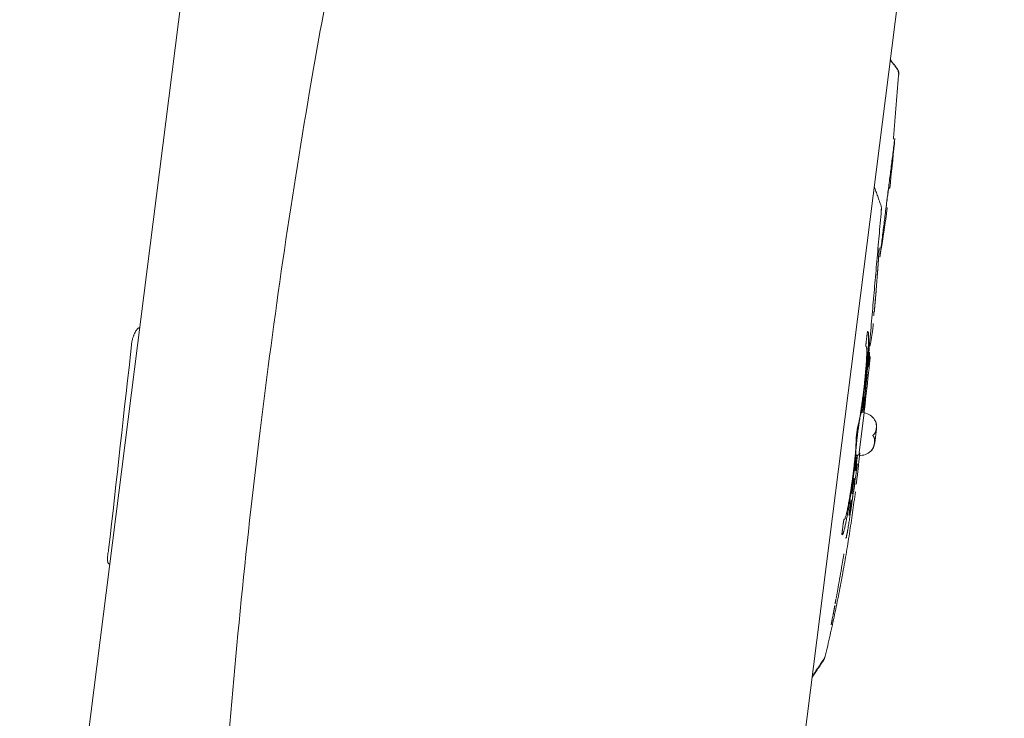
# Model space of a CAD drawing. Units: millimetres. Extents: x -3 to 358, y 34 to 283.
# Drawn here: x 82 to 89, y 170 to 175 of the extents above; entities that cross this region are included whole.
import ezdxf

# ---------------------------------------------------------------- set-up
doc = ezdxf.new("R2010")
doc.units = ezdxf.units.MM
doc.layers.get('0').update_dxf_attribs({"linetype": 'CONTINUOUS'})

msp = doc.modelspace()

# ---------------------------------------------------------------- linework, layer by layer
at = {"lineweight": 18}
for p, q in [((81.8418, 165.9432), (88.4524, 218.272)), ((93.4691, 218.0895), (86.8858, 165.9775)), ((88.0102, 174.4464), (88.011, 174.4489)), ((88.0236, 174.4098), (88.0227, 174.4061)), ((87.995, 173.9493), (87.9951, 173.9493)), ((87.9022, 173.4575), (87.901, 173.4501)), ((87.891, 173.1238), (87.8909, 173.1239)), ((87.7806, 172.0232), (87.743, 171.7256)), ((87.7806, 172.0232), (87.7597, 172.0258)), ((87.8673, 171.9115), (87.8548, 171.8123)), ((87.7221, 171.7282), (87.743, 171.7256)), ((87.651, 171.1479), (87.6499, 171.1415)), ((87.4952, 170.2847), (87.4955, 170.2905)), ((87.5048, 170.3135), (87.5041, 170.3061))]:
    msp.add_line(p, q, dxfattribs=at)
for centre, radius, start, end in [((87.9636, 174.4121), 0.06, 357.36584, 37.64701), ((87.8423, 173.4606), 0.06, 356.17766, 18.76298), ((87.7681, 171.924), 0.1, 31.29281, 82.8), ((87.7681, 171.924), 0.1, 352.8, 31.29281), ((87.7556, 171.8248), 0.1, 315.77498, 352.8), ((87.7556, 171.8248), 0.1, 262.8, 315.77498), ((87.4453, 170.3181), 0.06, 326.83395, 349.43333)]:
    msp.add_arc(centre, radius, start, end, dxfattribs=at)
for points, knots in [([(86.3303, 135.0844), (86.3611, 135.4725), (86.4231, 136.2487), (86.5497, 137.801), (86.7786, 140.5169), (87.1312, 144.3945), (87.6103, 149.0422), (88.1606, 153.6821), (88.7968, 158.3111), (89.5324, 162.9254), (90.3795, 167.5206), (91.186, 171.3301), (91.8948, 174.3633), (92.4584, 176.6305), (93.0544, 178.8894), (93.6825, 181.1396), (94.3424, 183.3806), (95.0333, 185.6123), (95.7541, 187.8345), (96.5035, 190.0472), (97.2796, 192.2507), (98.0803, 194.4454), (98.9029, 196.6319), (99.7444, 198.8112), (100.6015, 200.9845), (101.4701, 203.1531), (102.1271, 204.7774), (102.5293, 205.7697), (102.6475, 206.0612), (102.6925, 206.1723), (102.701, 206.1932)], [0, 0, 0, 0, 0.015922, 0.031843, 0.063686, 0.127373, 0.191059, 0.254745, 0.318431, 0.382118, 0.445804, 0.50949, 0.541333, 0.573177, 0.60502, 0.636863, 0.668706, 0.700549, 0.732392, 0.764235, 0.796079, 0.827922, 0.859765, 0.891608, 0.923451, 0.955294, 0.987137, 0.995098, 0.999079, 1, 1, 1, 1]), ([(82.9782, 152.4421), (82.9859, 153.186), (83.0052, 155.0184), (83.0363, 157.8193), (83.0689, 160.8429), (83.1094, 163.7273), (83.1249, 166.5703), (83.2543, 169.2939), (83.5087, 171.8536), (83.8272, 174.0677), (84.0873, 175.4262), (84.2066, 175.9941)], [0, 0, 0, 0, 0.097117, 0.238325, 0.360314, 0.48332, 0.604364, 0.719361, 0.826433, 0.927232, 1, 1, 1, 1]), ([(88.0227, 174.4061), (88.0231, 174.4133), (88.0222, 174.4205), (88.018, 174.4343), (88.0146, 174.4407), (88.0102, 174.4464)], [0, 0, 0, 0, 0.5, 0.5, 1, 1, 1, 1]), ([(87.9925, 173.9217), (87.9926, 173.9221), (87.9926, 173.923), (87.9928, 173.9243), (87.9929, 173.9256), (87.993, 173.9269), (87.9931, 173.9281), (87.9932, 173.9293), (87.9933, 173.9305), (87.9934, 173.9317), (87.9935, 173.9329), (87.9936, 173.934), (87.9937, 173.9351), (87.9938, 173.9362), (87.9939, 173.9372), (87.994, 173.9383), (87.9941, 173.9393), (87.9942, 173.9403), (87.9943, 173.9415), (87.9944, 173.9429), (87.9946, 173.9444), (87.9947, 173.9457), (87.9948, 173.9469), (87.9949, 173.9478), (87.9949, 173.9485), (87.995, 173.949), (87.995, 173.9493), (87.995, 173.9493), (87.995, 173.9493)], [0, 0, 0, 0, 0.030709, 0.060939, 0.090748, 0.120196, 0.149346, 0.17826, 0.207006, 0.235649, 0.264257, 0.292898, 0.32164, 0.350548, 0.37969, 0.409128, 0.438925, 0.46914, 0.499832, 0.557464, 0.613569, 0.668557, 0.722864, 0.776943, 0.831252, 0.886244, 0.942357, 1, 1, 1, 1]), ([(87.9482, 173.5779), (87.9482, 173.5783), (87.9483, 173.5792), (87.9485, 173.5805), (87.9487, 173.5818), (87.9488, 173.583), (87.949, 173.5843), (87.9491, 173.5855), (87.9493, 173.5867), (87.9495, 173.5879), (87.9496, 173.589), (87.9498, 173.5901), (87.9499, 173.5912), (87.9501, 173.5923), (87.9503, 173.5933), (87.9504, 173.5944), (87.9506, 173.5954), (87.9507, 173.5963), (87.9509, 173.5976), (87.9511, 173.599), (87.9514, 173.6005), (87.9516, 173.6018), (87.9519, 173.6029), (87.952, 173.6037), (87.9522, 173.6044), (87.9524, 173.6049), (87.9525, 173.6052), (87.9526, 173.6052), (87.9526, 173.6053)], [0, 0, 0, 0, 0.030706, 0.060932, 0.090736, 0.120179, 0.149323, 0.178232, 0.206972, 0.235611, 0.264215, 0.292854, 0.321595, 0.350505, 0.37965, 0.409095, 0.438901, 0.469128, 0.499836, 0.557432, 0.613514, 0.668491, 0.722797, 0.776882, 0.831204, 0.886212, 0.942341, 1, 1, 1, 1]), ([(87.9352, 173.4677), (87.9352, 173.4677), (87.9352, 173.4677), (87.9352, 173.4678), (87.9351, 173.4679), (87.9351, 173.4681), (87.9351, 173.4684), (87.9351, 173.4687), (87.9351, 173.4691), (87.9351, 173.4695), (87.9351, 173.47), (87.9351, 173.4705), (87.9352, 173.4711), (87.9352, 173.4718), (87.9353, 173.4725), (87.9353, 173.4732), (87.9354, 173.474), (87.9355, 173.4749), (87.9356, 173.4761), (87.9357, 173.4776), (87.9359, 173.4796), (87.9361, 173.4816), (87.9363, 173.4837), (87.9366, 173.4858), (87.9368, 173.4881), (87.9371, 173.4904), (87.9374, 173.4929), (87.9376, 173.4945), (87.9378, 173.4953)], [0, 0, 0, 0, 0.030713, 0.060947, 0.090759, 0.120211, 0.149363, 0.178279, 0.207026, 0.23567, 0.264279, 0.29292, 0.32166, 0.350567, 0.379705, 0.40914, 0.438933, 0.469144, 0.49983, 0.557465, 0.613572, 0.668561, 0.722868, 0.776946, 0.831254, 0.886246, 0.942357, 1, 1, 1, 1]), ([(87.8858, 173.1847), (87.8857, 173.1832), (87.8855, 173.1801), (87.8852, 173.1753), (87.8849, 173.1706), (87.8846, 173.1657), (87.8842, 173.1608), (87.8839, 173.1558), (87.8835, 173.1507), (87.8832, 173.1456), (87.8828, 173.1404), (87.8825, 173.1351), (87.8821, 173.1298), (87.8817, 173.1244), (87.8814, 173.1189), (87.881, 173.1133), (87.8807, 173.1095), (87.8806, 173.1076), (87.8806, 173.1075)], [0, 0, 0, 0, 0.06041, 0.121665, 0.183771, 0.246735, 0.310562, 0.375258, 0.440829, 0.507279, 0.574614, 0.642838, 0.711956, 0.781973, 0.852893, 0.92472, 0.997458, 1, 1, 1, 1]), ([(87.881, 173.1075), (87.8809, 173.1065), (87.8808, 173.1044), (87.8806, 173.1013), (87.8804, 173.0982), (87.8802, 173.0951), (87.8799, 173.0919), (87.8797, 173.0887), (87.8795, 173.0855), (87.8793, 173.0822), (87.8791, 173.0789), (87.8788, 173.0756), (87.8786, 173.0723), (87.8784, 173.0689), (87.8781, 173.0656), (87.8779, 173.0621), (87.8777, 173.0587), (87.8774, 173.0552), (87.8772, 173.0518), (87.877, 173.0482), (87.8767, 173.0447), (87.8765, 173.0423), (87.8765, 173.0412)], [0, 0, 0, 0, 0.04392, 0.088418, 0.133507, 0.179197, 0.2255, 0.272427, 0.319988, 0.368193, 0.417051, 0.466572, 0.516764, 0.567636, 0.619196, 0.671451, 0.724411, 0.77808, 0.832467, 0.887579, 0.943421, 1, 1, 1, 1]), ([(87.8909, 173.1239), (87.8909, 173.1239), (87.8909, 173.1239), (87.8909, 173.124), (87.8909, 173.1241), (87.891, 173.1243), (87.891, 173.1245), (87.891, 173.1249), (87.8911, 173.1252), (87.8912, 173.1256), (87.8912, 173.1261), (87.8913, 173.1266), (87.8914, 173.1272), (87.8915, 173.1279), (87.8916, 173.1285), (87.8917, 173.1293), (87.8919, 173.1301), (87.892, 173.131), (87.8922, 173.1321), (87.8924, 173.1337), (87.8928, 173.1356), (87.8931, 173.1376), (87.8934, 173.1397), (87.8938, 173.1418), (87.8941, 173.1441), (87.8945, 173.1464), (87.8949, 173.1488), (87.8952, 173.1504), (87.8953, 173.1513)], [0, 0, 0, 0, 0.028898, 0.059184, 0.089047, 0.118548, 0.147748, 0.176713, 0.205509, 0.234202, 0.262861, 0.291554, 0.320348, 0.34931, 0.378508, 0.408004, 0.437862, 0.468141, 0.4989, 0.556614, 0.612808, 0.667891, 0.722299, 0.776485, 0.830904, 0.886011, 0.942239, 1, 1, 1, 1]), ([(87.8765, 173.0412), (87.8764, 173.0407), (87.8764, 173.0399), (87.8762, 173.0386), (87.8761, 173.0372), (87.876, 173.0358), (87.8759, 173.0343), (87.8757, 173.0327), (87.8756, 173.0311), (87.8755, 173.0294), (87.8753, 173.0277), (87.8752, 173.0259), (87.875, 173.0241), (87.8749, 173.0222), (87.8747, 173.0202), (87.8745, 173.0182), (87.8743, 173.0161), (87.8742, 173.014), (87.874, 173.0118), (87.8738, 173.0096), (87.8736, 173.0073), (87.8734, 173.0049), (87.8732, 173.0025), (87.8729, 173), (87.8727, 172.9975), (87.8725, 172.9949), (87.8723, 172.9922), (87.8721, 172.9904), (87.872, 172.9895)], [0, 0, 0, 0, 0.034262, 0.068833, 0.103716, 0.138916, 0.174435, 0.210278, 0.246448, 0.282949, 0.319785, 0.356957, 0.394471, 0.432328, 0.470532, 0.509086, 0.547993, 0.587255, 0.626875, 0.666857, 0.707202, 0.747913, 0.788993, 0.830443, 0.872267, 0.914466, 0.957043, 1, 1, 1, 1]), ([(87.872, 172.9895), (87.8715, 172.9828), (87.8705, 172.9693), (87.869, 172.9492), (87.8674, 172.9291), (87.866, 172.9116), (87.8652, 172.9008), (87.8649, 172.8967)], [0, 0, 0, 0, 0.217204, 0.434404, 0.651603, 0.8688, 1, 1, 1, 1]), ([(87.8629, 172.8623), (87.8629, 172.8629), (87.863, 172.8641), (87.8631, 172.866), (87.8633, 172.8679), (87.8634, 172.8698), (87.8636, 172.8718), (87.8637, 172.8738), (87.8638, 172.8759), (87.864, 172.878), (87.8641, 172.8802), (87.8643, 172.8824), (87.8644, 172.8847), (87.8646, 172.887), (87.8648, 172.8893), (87.8649, 172.8917), (87.8651, 172.8941), (87.8653, 172.8966), (87.8655, 172.8991), (87.8656, 172.9017), (87.8658, 172.9043), (87.866, 172.907), (87.8662, 172.9097), (87.8664, 172.9124), (87.8666, 172.9152), (87.8668, 172.918), (87.867, 172.9209), (87.8671, 172.9229), (87.8672, 172.9238)], [0, 0, 0, 0, 0.038851, 0.077617, 0.116305, 0.154922, 0.193474, 0.231968, 0.27041, 0.308807, 0.347167, 0.385494, 0.423798, 0.462083, 0.500357, 0.538627, 0.5769, 0.615182, 0.65348, 0.691801, 0.730151, 0.768538, 0.806968, 0.845448, 0.883984, 0.922584, 0.961254, 1, 1, 1, 1]), ([(87.8598, 172.8342), (87.8596, 172.8314), (87.859, 172.8244), (87.8583, 172.8153), (87.8576, 172.8068), (87.857, 172.8004), (87.8565, 172.794), (87.856, 172.7877), (87.8554, 172.7813), (87.8549, 172.775), (87.8544, 172.7688), (87.8538, 172.7625), (87.8533, 172.7563), (87.8528, 172.7502), (87.8523, 172.744), (87.8519, 172.74), (87.8518, 172.7379)], [0, 0, 0, 0, 0.086594, 0.217007, 0.283829, 0.350336, 0.416537, 0.482441, 0.548056, 0.61339, 0.678452, 0.743252, 0.807797, 0.872097, 0.936162, 1, 1, 1, 1]), ([(87.8472, 172.7099), (87.8472, 172.7102), (87.8472, 172.7107), (87.8471, 172.7113), (87.8471, 172.7118), (87.8471, 172.7121), (87.847, 172.7124), (87.847, 172.7125), (87.8469, 172.7124), (87.8468, 172.7121), (87.8466, 172.7116), (87.8465, 172.7109), (87.8463, 172.7104), (87.8463, 172.7101)], [0, 0, 0, 0, 0.112059, 0.212625, 0.301711, 0.379337, 0.445536, 0.500355, 0.574482, 0.66144, 0.761311, 0.874152, 1, 1, 1, 1]), ([(87.8495, 172.7361), (87.8494, 172.7355), (87.8492, 172.733), (87.8488, 172.7284), (87.8483, 172.7223), (87.8477, 172.7161), (87.8474, 172.712), (87.8472, 172.7099)], [0, 0, 0, 0, 0.065086, 0.294159, 0.526315, 0.761586, 1, 1, 1, 1]), ([(87.8518, 172.7379), (87.8518, 172.7381), (87.8518, 172.7386), (87.8518, 172.7391), (87.8518, 172.7396), (87.8517, 172.7399), (87.8517, 172.7402), (87.8517, 172.7403), (87.8517, 172.7404), (87.8516, 172.7401), (87.8514, 172.7393), (87.8512, 172.7385), (87.8512, 172.738)], [0, 0, 0, 0, 0.091479, 0.176268, 0.254377, 0.325822, 0.390623, 0.448808, 0.500411, 0.631018, 0.797461, 1, 1, 1, 1]), ([(82.6878, 172.6248), (82.6855, 172.6248), (82.6831, 172.6242), (82.6793, 172.6224), (82.678, 172.6217), (82.6754, 172.6199), (82.6741, 172.6188), (82.6701, 172.6153), (82.6674, 172.6123), (82.6634, 172.6071), (82.662, 172.6053), (82.6593, 172.6013), (82.658, 172.5991), (82.6541, 172.5924), (82.6515, 172.5876), (82.6478, 172.5796), (82.6466, 172.5768), (82.6443, 172.571), (82.6431, 172.5681), (82.6398, 172.559), (82.6378, 172.5527), (82.635, 172.5428), (82.6341, 172.5394), (82.6324, 172.5327), (82.6317, 172.5293), (82.631, 172.5258)], [0, 0, 0, 0, 0.125, 0.125, 0.1875, 0.1875, 0.25, 0.25, 0.375, 0.375, 0.4375, 0.4375, 0.5, 0.5, 0.625, 0.625, 0.6875, 0.6875, 0.75, 0.75, 0.875, 0.875, 0.9375, 0.9375, 1, 1, 1, 1]), ([(87.8056, 172.5954), (87.8056, 172.5954), (87.8057, 172.5956), (87.8058, 172.5957), (87.8059, 172.5958), (87.806, 172.5958), (87.8062, 172.5958), (87.8063, 172.5958), (87.8064, 172.5958), (87.8065, 172.5957), (87.8067, 172.5956), (87.8068, 172.5955), (87.807, 172.5954), (87.8071, 172.5952), (87.8073, 172.5949), (87.8074, 172.5947), (87.8076, 172.5944), (87.8078, 172.5941), (87.8079, 172.5938), (87.8082, 172.5932), (87.8085, 172.5924), (87.8089, 172.5911), (87.8093, 172.5897), (87.8096, 172.588), (87.8104, 172.5837), (87.8112, 172.5748), (87.8115, 172.56), (87.8114, 172.5454), (87.8111, 172.5328), (87.8107, 172.5191), (87.81, 172.5041), (87.8091, 172.488), (87.8081, 172.4706), (87.8069, 172.4521), (87.8051, 172.4279), (87.8027, 172.3974), (87.7995, 172.3597), (87.7957, 172.3201), (87.7916, 172.2786), (87.7882, 172.2471), (87.786, 172.2268), (87.7851, 172.2182), (87.7841, 172.2096), (87.7831, 172.2011), (87.7821, 172.1926), (87.7812, 172.1841), (87.7802, 172.1757), (87.7792, 172.1673), (87.7782, 172.159), (87.7772, 172.1507), (87.7762, 172.1424), (87.7752, 172.1342), (87.7742, 172.1261), (87.7732, 172.118), (87.7721, 172.1099), (87.7711, 172.1019), (87.7701, 172.0939), (87.769, 172.086), (87.768, 172.0781), (87.7669, 172.0702), (87.7659, 172.0624), (87.7648, 172.0547), (87.7637, 172.0469), (87.7627, 172.0393), (87.7616, 172.0316), (87.7608, 172.0266), (87.7605, 172.0241)], [0, 0, 0, 0, 0.001932, 0.004044, 0.006338, 0.008814, 0.011474, 0.014316, 0.017343, 0.020554, 0.02395, 0.02753, 0.031296, 0.035247, 0.039383, 0.043705, 0.048213, 0.052906, 0.057786, 0.062851, 0.075491, 0.088079, 0.100618, 0.113115, 0.125572, 0.188479, 0.250171, 0.282965, 0.315082, 0.346626, 0.377712, 0.408454, 0.438974, 0.469396, 0.499842, 0.550966, 0.600813, 0.650067, 0.699435, 0.749622, 0.759625, 0.769558, 0.779426, 0.789232, 0.798983, 0.808682, 0.818336, 0.827949, 0.837525, 0.847072, 0.856593, 0.866093, 0.87558, 0.885056, 0.894529, 0.904004, 0.913485, 0.922978, 0.932489, 0.942023, 0.951585, 0.96118, 0.970814, 0.980492, 0.990219, 1, 1, 1, 1]), ([(87.7932, 172.49), (87.7932, 172.49), (87.793, 172.4899), (87.7928, 172.4899), (87.7926, 172.4899), (87.7923, 172.4899), (87.7921, 172.4899), (87.7919, 172.4899), (87.7918, 172.49), (87.7917, 172.49), (87.7916, 172.4901), (87.7916, 172.4902), (87.7916, 172.4904), (87.7915, 172.4907), (87.7915, 172.491), (87.7915, 172.4913), (87.7915, 172.4917), (87.7915, 172.4922), (87.7915, 172.4927), (87.7915, 172.4933), (87.7916, 172.4943), (87.7916, 172.4959), (87.7918, 172.4984), (87.792, 172.5011), (87.7923, 172.504), (87.7926, 172.5072), (87.7929, 172.5097), (87.7932, 172.5119), (87.7935, 172.5143), (87.7939, 172.5181), (87.7946, 172.5235), (87.7954, 172.5309), (87.7965, 172.5396), (87.7976, 172.5493), (87.7988, 172.559), (87.7997, 172.5666), (87.8003, 172.5718), (87.8006, 172.5745), (87.8009, 172.5767), (87.8011, 172.5784), (87.8012, 172.5797), (87.8014, 172.5808), (87.8015, 172.5817), (87.8016, 172.5827), (87.8018, 172.5836), (87.8019, 172.5845), (87.802, 172.5854), (87.8022, 172.5863), (87.8023, 172.5871), (87.8024, 172.5879), (87.8026, 172.5887), (87.8027, 172.5898), (87.803, 172.591), (87.8032, 172.5923), (87.8034, 172.5934), (87.8036, 172.5943), (87.8038, 172.595), (87.804, 172.5955), (87.8041, 172.5958), (87.8042, 172.5959), (87.8042, 172.5959)], [0, 0, 0, 0, 0.025384, 0.050663, 0.07584, 0.100914, 0.132583, 0.155754, 0.17043, 0.176609, 0.183545, 0.190404, 0.197203, 0.203959, 0.21069, 0.217415, 0.224151, 0.230916, 0.237729, 0.244606, 0.251565, 0.273406, 0.294168, 0.314351, 0.3345, 0.355162, 0.376848, 0.382371, 0.397525, 0.422311, 0.456729, 0.500778, 0.562754, 0.624723, 0.686685, 0.74864, 0.769059, 0.786316, 0.800418, 0.811381, 0.81924, 0.825895, 0.832485, 0.839024, 0.845528, 0.852013, 0.858494, 0.864989, 0.871512, 0.878079, 0.884706, 0.891408, 0.905518, 0.919194, 0.93257, 0.945787, 0.958993, 0.972336, 0.98596, 1, 1, 1, 1]), ([(87.6395, 171.2726), (87.6395, 171.2726), (87.6395, 171.2726), (87.6396, 171.2726), (87.6398, 171.2727), (87.64, 171.2727), (87.6403, 171.2728), (87.6406, 171.2729), (87.6409, 171.273), (87.6414, 171.2733), (87.6421, 171.2739), (87.6433, 171.2756), (87.645, 171.2788), (87.6481, 171.2863), (87.6523, 171.3004), (87.6584, 171.3254), (87.6652, 171.3582), (87.6717, 171.3929), (87.6771, 171.4241), (87.6813, 171.4494), (87.6855, 171.4759), (87.6894, 171.5018), (87.693, 171.5266), (87.6963, 171.5499), (87.6995, 171.5733), (87.7026, 171.5966), (87.7054, 171.6185), (87.7079, 171.6387), (87.71, 171.657), (87.712, 171.6749), (87.7139, 171.6923), (87.7156, 171.7091), (87.7174, 171.7274), (87.7191, 171.7469), (87.7206, 171.767), (87.7218, 171.7855), (87.7224, 171.7976), (87.7227, 171.8047), (87.7228, 171.8074), (87.7229, 171.81), (87.723, 171.8125), (87.723, 171.815), (87.7231, 171.8175), (87.7231, 171.8199), (87.7232, 171.8223), (87.7232, 171.8246), (87.7232, 171.8268), (87.7232, 171.8286), (87.7232, 171.83), (87.7232, 171.831), (87.7232, 171.8321), (87.7232, 171.8332), (87.7233, 171.8343), (87.7233, 171.8355), (87.7234, 171.8367), (87.7234, 171.8379), (87.7235, 171.8392), (87.7236, 171.8405), (87.7237, 171.8418), (87.7238, 171.8432), (87.7239, 171.8446), (87.724, 171.8461), (87.7241, 171.8476), (87.7242, 171.8491), (87.7243, 171.8506), (87.7245, 171.8523), (87.7246, 171.8539), (87.7248, 171.8556), (87.725, 171.8573), (87.7251, 171.859), (87.7253, 171.8608), (87.7255, 171.8626), (87.7257, 171.8645), (87.7259, 171.8664), (87.7262, 171.8683), (87.7264, 171.8703), (87.7269, 171.8749), (87.7278, 171.8821), (87.7291, 171.892), (87.7302, 171.8996), (87.7311, 171.9051), (87.7317, 171.9087), (87.7322, 171.9121), (87.7328, 171.9153), (87.7333, 171.9183), (87.7339, 171.921), (87.7343, 171.923), (87.7345, 171.9243), (87.7347, 171.9252), (87.735, 171.9261), (87.7352, 171.9272), (87.7355, 171.9283), (87.7358, 171.9296), (87.7362, 171.931), (87.7366, 171.9326), (87.737, 171.9343), (87.7378, 171.9375), (87.739, 171.9424), (87.7415, 171.9535), (87.745, 171.9702), (87.7496, 171.9947), (87.7541, 172.0204), (87.7582, 172.0464), (87.762, 172.072), (87.7658, 172.0989), (87.7692, 172.124), (87.7721, 172.1465), (87.7745, 172.1662), (87.7769, 172.1859), (87.7792, 172.2057), (87.7814, 172.2255), (87.7835, 172.2452), (87.7855, 172.2645), (87.7874, 172.2832), (87.7891, 172.3014), (87.7907, 172.319), (87.7922, 172.3361), (87.7939, 172.3576), (87.7957, 172.3824), (87.7973, 172.4087), (87.7982, 172.4312), (87.7987, 172.4499), (87.7986, 172.4649), (87.798, 172.4754), (87.7971, 172.4824), (87.7963, 172.4858), (87.7956, 172.4875), (87.7952, 172.4884), (87.7948, 172.4891), (87.7943, 172.4896), (87.7938, 172.4899), (87.7934, 172.49), (87.7932, 172.49)], [0, 0, 0, 0, 0.000381, 0.00135, 0.002906, 0.00505, 0.007782, 0.010382, 0.012977, 0.015566, 0.023359, 0.031101, 0.046697, 0.062074, 0.09346, 0.123788, 0.155317, 0.185637, 0.201431, 0.216885, 0.232183, 0.247514, 0.26007, 0.272454, 0.284768, 0.297114, 0.309594, 0.319871, 0.330085, 0.3403, 0.350577, 0.360977, 0.371559, 0.386454, 0.401652, 0.417285, 0.433478, 0.436234, 0.439003, 0.441786, 0.444582, 0.447394, 0.45022, 0.453062, 0.455919, 0.458793, 0.461684, 0.464592, 0.465852, 0.467089, 0.468302, 0.469494, 0.470665, 0.471816, 0.472948, 0.474062, 0.47516, 0.476243, 0.477312, 0.478367, 0.479412, 0.480447, 0.481474, 0.482493, 0.483507, 0.484518, 0.485526, 0.486534, 0.487543, 0.488554, 0.48957, 0.490592, 0.49162, 0.492658, 0.493705, 0.494765, 0.495837, 0.501093, 0.50625, 0.511499, 0.513777, 0.51602, 0.518241, 0.520455, 0.522677, 0.524923, 0.527205, 0.527982, 0.528927, 0.53004, 0.531323, 0.532776, 0.534399, 0.536194, 0.538466, 0.540729, 0.542982, 0.550942, 0.558784, 0.580597, 0.601449, 0.621637, 0.637783, 0.653529, 0.669085, 0.684668, 0.695204, 0.705644, 0.716049, 0.726483, 0.737006, 0.747681, 0.758116, 0.768495, 0.778878, 0.789324, 0.799892, 0.810638, 0.831164, 0.852078, 0.873711, 0.894255, 0.915185, 0.936712, 0.952406, 0.968328, 0.973606, 0.978882, 0.984157, 0.989434, 0.994715, 1, 1, 1, 1]), ([(87.8073, 172.3459), (87.8072, 172.3459), (87.8071, 172.3466), (87.8071, 172.3496), (87.8074, 172.3546), (87.8079, 172.3614), (87.8086, 172.3695), (87.8094, 172.3787), (87.8104, 172.3887), (87.8115, 172.3992), (87.8126, 172.4097), (87.8137, 172.4197), (87.8148, 172.4288), (87.8159, 172.4369), (87.8168, 172.4436), (87.8176, 172.4486), (87.8181, 172.4515), (87.8185, 172.4524), (87.8187, 172.4514), (87.8186, 172.4484), (87.8183, 172.4434), (87.8178, 172.4366), (87.8172, 172.4285), (87.8164, 172.4194), (87.8154, 172.4094), (87.8143, 172.3989), (87.8132, 172.3884), (87.8121, 172.3784), (87.811, 172.3692), (87.8099, 172.3612), (87.809, 172.3544), (87.8082, 172.3494), (87.8077, 172.3465), (87.8074, 172.3459), (87.8073, 172.3459)], [0, 0, 0, 0, 0.031851, 0.062454, 0.093087, 0.125024, 0.156914, 0.187518, 0.218102, 0.249934, 0.281832, 0.312449, 0.343058, 0.374931, 0.406825, 0.43744, 0.468052, 0.499941, 0.531779, 0.562366, 0.59297, 0.624856, 0.656765, 0.687386, 0.71799, 0.749847, 0.78169, 0.812293, 0.842932, 0.87488, 0.906848, 0.937506, 0.968131, 1, 1, 1, 1]), ([(87.8229, 172.4208), (87.8227, 172.4191), (87.8223, 172.4155), (87.8218, 172.4101), (87.8212, 172.4047), (87.8207, 172.3992), (87.8201, 172.3937), (87.8195, 172.388), (87.819, 172.3824), (87.8184, 172.3766), (87.8178, 172.3709), (87.8172, 172.365), (87.8165, 172.3591), (87.8159, 172.3531), (87.8153, 172.3471), (87.8149, 172.3431), (87.8147, 172.341)], [0, 0, 0, 0, 0.06686, 0.134403, 0.202634, 0.271558, 0.341181, 0.411508, 0.482543, 0.554291, 0.626757, 0.699944, 0.773859, 0.848503, 0.923882, 1, 1, 1, 1]), ([(87.7885, 172.1932), (87.7884, 172.1932), (87.7882, 172.1939), (87.7882, 172.1968), (87.7885, 172.2018), (87.789, 172.2086), (87.7897, 172.2167), (87.7905, 172.2258), (87.7916, 172.2358), (87.7927, 172.2463), (87.7939, 172.2568), (87.7951, 172.2668), (87.7963, 172.2759), (87.7975, 172.284), (87.7985, 172.2907), (87.7993, 172.2957), (87.7999, 172.2986), (87.8004, 172.2995), (87.8006, 172.2986), (87.8006, 172.2956), (87.8003, 172.2906), (87.7998, 172.2838), (87.7991, 172.2758), (87.7982, 172.2666), (87.7972, 172.2566), (87.7961, 172.2461), (87.7949, 172.2356), (87.7937, 172.2256), (87.7925, 172.2165), (87.7914, 172.2084), (87.7904, 172.2017), (87.7895, 172.1967), (87.7889, 172.1938), (87.7886, 172.1932), (87.7885, 172.1932)], [0, 0, 0, 0, 0.031956, 0.062602, 0.093197, 0.125007, 0.156846, 0.187427, 0.218026, 0.249917, 0.281837, 0.312457, 0.343054, 0.374903, 0.406721, 0.437318, 0.467964, 0.499921, 0.531774, 0.562363, 0.592959, 0.624833, 0.656729, 0.687345, 0.717953, 0.749826, 0.781724, 0.812344, 0.842966, 0.874867, 0.906792, 0.937437, 0.96808, 1, 1, 1, 1]), ([(87.7707, 172.0304), (87.7706, 172.0304), (87.7704, 172.031), (87.7705, 172.034), (87.7708, 172.039), (87.7713, 172.0458), (87.7721, 172.0539), (87.773, 172.0631), (87.7741, 172.0731), (87.7753, 172.0836), (87.7766, 172.094), (87.7778, 172.104), (87.7791, 172.1131), (87.7802, 172.1212), (87.7813, 172.1279), (87.7822, 172.1329), (87.7828, 172.1358), (87.7832, 172.1367), (87.7834, 172.1357), (87.7834, 172.1327), (87.7831, 172.1277), (87.7825, 172.1209), (87.7818, 172.1129), (87.7808, 172.1037), (87.7798, 172.0937), (87.7786, 172.0832), (87.7773, 172.0727), (87.776, 172.0627), (87.7748, 172.0536), (87.7736, 172.0456), (87.7726, 172.0388), (87.7717, 172.0339), (87.7711, 172.0309), (87.7708, 172.0304), (87.7707, 172.0304)], [0, 0, 0, 0, 0.031854, 0.062462, 0.093095, 0.125022, 0.156925, 0.18753, 0.218106, 0.249927, 0.281791, 0.312395, 0.343017, 0.374932, 0.406844, 0.437469, 0.468077, 0.499941, 0.531799, 0.562392, 0.592986, 0.624852, 0.656748, 0.687364, 0.717972, 0.749844, 0.781721, 0.812336, 0.842963, 0.874877, 0.906806, 0.937451, 0.968091, 1, 1, 1, 1]), ([(87.7221, 171.7282), (87.722, 171.7282), (87.7219, 171.7283), (87.7214, 171.7292), (87.7212, 171.7311), (87.721, 171.7348), (87.721, 171.7356), (87.721, 171.7373), (87.721, 171.7383), (87.7211, 171.7413), (87.7212, 171.7459), (87.7215, 171.7515), (87.7218, 171.756), (87.7219, 171.7576), (87.7221, 171.7609), (87.7222, 171.7626), (87.7228, 171.7714), (87.7235, 171.7791), (87.7244, 171.7898), (87.7246, 171.792), (87.7251, 171.7964), (87.7253, 171.7987), (87.726, 171.8057), (87.7264, 171.8104), (87.728, 171.8249), (87.7291, 171.835), (87.7315, 171.8561), (87.7328, 171.8667), (87.7348, 171.8827), (87.7355, 171.8881), (87.7366, 171.8961), (87.7369, 171.8988), (87.7376, 171.904), (87.738, 171.9067), (87.7398, 171.9197), (87.7412, 171.9298), (87.743, 171.942), (87.7434, 171.9444), (87.7441, 171.9491), (87.7451, 171.9561), (87.7469, 171.9671), (87.7482, 171.9753), (87.7492, 171.9811), (87.7496, 171.983), (87.7502, 171.9867), (87.7505, 171.9885), (87.7521, 171.9972), (87.7532, 172.0032), (87.7549, 172.0108), (87.7554, 172.0131), (87.7563, 172.0171), (87.7572, 172.0205), (87.758, 172.0228), (87.7585, 172.0242), (87.7587, 172.0246), (87.759, 172.0252), (87.7591, 172.0254), (87.7594, 172.0258), (87.7596, 172.0259), (87.7597, 172.0259)], [0, 0, 0, 0, 0.019107, 0.019107, 0.087677, 0.087677, 0.104819, 0.104819, 0.121962, 0.121962, 0.156247, 0.190532, 0.190532, 0.207674, 0.207674, 0.224817, 0.224817, 0.293387, 0.293387, 0.31053, 0.31053, 0.327672, 0.327672, 0.361957, 0.361957, 0.430527, 0.430527, 0.499097, 0.499097, 0.533382, 0.533382, 0.550525, 0.550525, 0.567668, 0.567668, 0.636238, 0.636238, 0.65338, 0.65338, 0.670523, 0.704808, 0.739093, 0.739093, 0.756235, 0.756235, 0.773378, 0.773378, 0.841948, 0.841948, 0.876233, 0.876233, 0.910518, 0.944803, 0.944803, 0.961946, 0.961946, 0.979088, 0.979088, 1, 1, 1, 1]), ([(87.7821, 172.0485), (87.7819, 172.0463), (87.7814, 172.042), (87.7806, 172.0355), (87.7798, 172.0293), (87.7794, 172.0253), (87.7791, 172.0234)], [0, 0, 0, 0, 0.259622, 0.516622, 0.771014, 1, 1, 1, 1]), ([(87.8536, 171.9758), (87.8536, 171.9758), (87.8539, 171.9754), (87.8565, 171.971), (87.8605, 171.9627), (87.864, 171.9511), (87.8658, 171.9404), (87.8663, 171.9307), (87.866, 171.9215), (87.8653, 171.9148), (87.8647, 171.9101), (87.8643, 171.9077), (87.8639, 171.9053), (87.8635, 171.9029), (87.863, 171.9007), (87.8625, 171.8984), (87.8619, 171.8962), (87.8612, 171.8941), (87.8605, 171.8919), (87.8597, 171.8898), (87.8588, 171.8877), (87.8579, 171.8856), (87.8568, 171.8835), (87.8556, 171.8815), (87.8543, 171.8794), (87.8528, 171.8774), (87.8512, 171.8753), (87.8494, 171.8733), (87.8474, 171.8713), (87.8452, 171.8694), (87.8428, 171.8674), (87.8411, 171.8662), (87.8402, 171.8656)], [0, 0, 0, 0, 0.001457, 0.008765, 0.105126, 0.193183, 0.274264, 0.350613, 0.425724, 0.504267, 0.526085, 0.547409, 0.568347, 0.589003, 0.60948, 0.629874, 0.650277, 0.670776, 0.691449, 0.71237, 0.733603, 0.755205, 0.777229, 0.799717, 0.822708, 0.846236, 0.870327, 0.895008, 0.920297, 0.946215, 0.972777, 1, 1, 1, 1]), ([(87.8402, 171.8656), (87.8406, 171.8652), (87.8412, 171.8644), (87.8422, 171.8632), (87.8431, 171.8621), (87.844, 171.8609), (87.8448, 171.8597), (87.8456, 171.8585), (87.8463, 171.8573), (87.847, 171.8561), (87.8477, 171.8549), (87.8482, 171.8538), (87.8488, 171.8526), (87.8493, 171.8514), (87.8498, 171.8502), (87.8503, 171.8491), (87.8507, 171.8479), (87.851, 171.8468), (87.8514, 171.8456), (87.8517, 171.8445), (87.852, 171.8433), (87.8523, 171.8422), (87.8525, 171.8411), (87.8527, 171.84), (87.8529, 171.8389), (87.8531, 171.8377), (87.8532, 171.8366), (87.8534, 171.8355), (87.8535, 171.8344), (87.8536, 171.8333), (87.8536, 171.8322), (87.8537, 171.8311), (87.8537, 171.83), (87.8538, 171.8289), (87.8538, 171.8277), (87.8538, 171.8266), (87.8537, 171.8244), (87.8536, 171.8211), (87.8532, 171.8166), (87.8527, 171.8122), (87.8521, 171.8076), (87.8512, 171.8026), (87.85, 171.7973), (87.8484, 171.7915), (87.8465, 171.7856), (87.8441, 171.7797), (87.8412, 171.7738), (87.8377, 171.768), (87.8334, 171.7619), (87.8298, 171.7577), (87.8276, 171.7555), (87.8273, 171.7552)], [0, 0, 0, 0, 0.013207, 0.026271, 0.039193, 0.051974, 0.064618, 0.077125, 0.089498, 0.101738, 0.113848, 0.12583, 0.137685, 0.149417, 0.161027, 0.172519, 0.183894, 0.195157, 0.20631, 0.217357, 0.228301, 0.239147, 0.2499, 0.260562, 0.271141, 0.28164, 0.292065, 0.302423, 0.31272, 0.322963, 0.333158, 0.343313, 0.353436, 0.363536, 0.37362, 0.383698, 0.393779, 0.434108, 0.47308, 0.511548, 0.550403, 0.59053, 0.638418, 0.686409, 0.735423, 0.786187, 0.833159, 0.882888, 0.935664, 0.9917, 1, 1, 1, 1]), ([(87.7234, 171.7299), (87.7232, 171.7287), (87.723, 171.7262), (87.7226, 171.7225), (87.7221, 171.7187), (87.7217, 171.715), (87.7213, 171.7112), (87.7209, 171.7074), (87.7204, 171.7036), (87.72, 171.6999), (87.7196, 171.6961), (87.7191, 171.6923), (87.7187, 171.6884), (87.7182, 171.6846), (87.7178, 171.6808), (87.7173, 171.6769), (87.7169, 171.6731), (87.7164, 171.6692), (87.7159, 171.6653), (87.7154, 171.6614), (87.715, 171.6575), (87.7145, 171.6536), (87.714, 171.6497), (87.7135, 171.6458), (87.713, 171.6419), (87.7125, 171.6379), (87.712, 171.634), (87.7115, 171.63), (87.711, 171.626), (87.7105, 171.622), (87.71, 171.618), (87.7095, 171.614), (87.7089, 171.61), (87.7084, 171.606), (87.7079, 171.602), (87.7074, 171.5979), (87.7068, 171.5939), (87.7063, 171.5898), (87.7057, 171.5858), (87.7052, 171.5817), (87.7046, 171.5776), (87.7041, 171.5735), (87.7035, 171.5694), (87.7029, 171.5653), (87.7024, 171.5611), (87.7018, 171.557), (87.7012, 171.5529), (87.7007, 171.5487), (87.7001, 171.5445), (87.6995, 171.5404), (87.6989, 171.5362), (87.6983, 171.532), (87.6977, 171.5278), (87.6971, 171.5236), (87.6954, 171.5117), (87.6926, 171.4925), (87.6887, 171.4662), (87.6848, 171.4408), (87.6809, 171.416), (87.677, 171.392), (87.6732, 171.3688), (87.6693, 171.3464), (87.6644, 171.3184), (87.6585, 171.2866), (87.652, 171.2536), (87.646, 171.2255), (87.6414, 171.2067), (87.6381, 171.1944), (87.6358, 171.1866), (87.6337, 171.1802), (87.6319, 171.1756), (87.6304, 171.1724), (87.6293, 171.1702), (87.6284, 171.1689), (87.6277, 171.1682), (87.6273, 171.1678), (87.627, 171.1674), (87.6266, 171.1672), (87.6263, 171.167), (87.6261, 171.1668), (87.6258, 171.1668), (87.6256, 171.1668), (87.6255, 171.167), (87.6253, 171.1671), (87.6252, 171.1673), (87.6252, 171.1674)], [0, 0, 0, 0, 0.00479, 0.009566, 0.01433, 0.019081, 0.023821, 0.02855, 0.033269, 0.037977, 0.042677, 0.047368, 0.052051, 0.056726, 0.061395, 0.066058, 0.070715, 0.075368, 0.080016, 0.08466, 0.089302, 0.093941, 0.098578, 0.103214, 0.10785, 0.112486, 0.117122, 0.12176, 0.1264, 0.131043, 0.135689, 0.140338, 0.144992, 0.149652, 0.154317, 0.158988, 0.163667, 0.168353, 0.173047, 0.17775, 0.182463, 0.187185, 0.191918, 0.196663, 0.201419, 0.206187, 0.210968, 0.215763, 0.220572, 0.225395, 0.230234, 0.235088, 0.239959, 0.244846, 0.249751, 0.281221, 0.312277, 0.343085, 0.373816, 0.404642, 0.435734, 0.467258, 0.499373, 0.560279, 0.621583, 0.684256, 0.749212, 0.780085, 0.811182, 0.842584, 0.874372, 0.895176, 0.916096, 0.937153, 0.94535, 0.953049, 0.960249, 0.96695, 0.973154, 0.978862, 0.984073, 0.988791, 0.993016, 0.996751, 1, 1, 1, 1]), ([(87.7321, 171.7248), (87.732, 171.7248), (87.7317, 171.7242), (87.731, 171.7213), (87.73, 171.7164), (87.7289, 171.7097), (87.7276, 171.7016), (87.7262, 171.6925), (87.7248, 171.6826), (87.7234, 171.6721), (87.722, 171.6617), (87.7207, 171.6517), (87.7197, 171.6426), (87.7188, 171.6345), (87.7181, 171.6277), (87.7177, 171.6227), (87.7176, 171.6197), (87.7178, 171.6188), (87.7183, 171.6196), (87.719, 171.6225), (87.7199, 171.6274), (87.7211, 171.6342), (87.7223, 171.6422), (87.7237, 171.6513), (87.7252, 171.6612), (87.7266, 171.6717), (87.728, 171.6821), (87.7292, 171.6921), (87.7303, 171.7013), (87.7312, 171.7094), (87.7319, 171.7162), (87.7323, 171.7212), (87.7323, 171.7242), (87.7322, 171.7248), (87.7321, 171.7248)], [0, 0, 0, 0, 0.031852, 0.062459, 0.093093, 0.125023, 0.156937, 0.187545, 0.218117, 0.249929, 0.281792, 0.312397, 0.34302, 0.374934, 0.406846, 0.437472, 0.46808, 0.499943, 0.531802, 0.562394, 0.592989, 0.624855, 0.65675, 0.687367, 0.717975, 0.749847, 0.781714, 0.812324, 0.842953, 0.874879, 0.906809, 0.937456, 0.968094, 1, 1, 1, 1]), ([(87.7322, 171.6654), (87.7319, 171.6636), (87.7314, 171.6599), (87.7307, 171.6544), (87.7299, 171.6487), (87.7291, 171.643), (87.7283, 171.6371), (87.7275, 171.6311), (87.7266, 171.625), (87.7258, 171.6189), (87.7249, 171.6126), (87.724, 171.6062), (87.7234, 171.6019), (87.7231, 171.5997)], [0, 0, 0, 0, 0.083089, 0.167726, 0.253916, 0.341666, 0.430981, 0.521866, 0.614325, 0.708364, 0.803987, 0.901197, 1, 1, 1, 1]), ([(87.7089, 171.5626), (87.7087, 171.5626), (87.7084, 171.5621), (87.7077, 171.5592), (87.7067, 171.5543), (87.7055, 171.5476), (87.7042, 171.5396), (87.7028, 171.5306), (87.7013, 171.5206), (87.6998, 171.5102), (87.6983, 171.4997), (87.697, 171.4897), (87.6959, 171.4806), (87.695, 171.4725), (87.6943, 171.4657), (87.6939, 171.4607), (87.6938, 171.4577), (87.694, 171.4568), (87.6944, 171.4576), (87.6951, 171.4605), (87.6961, 171.4654), (87.6973, 171.4721), (87.6986, 171.48), (87.7001, 171.4891), (87.7016, 171.4991), (87.7031, 171.5095), (87.7045, 171.52), (87.7058, 171.53), (87.707, 171.5391), (87.7079, 171.5472), (87.7086, 171.554), (87.709, 171.559), (87.7091, 171.562), (87.709, 171.5626), (87.7089, 171.5626)], [0, 0, 0, 0, 0.031957, 0.062604, 0.0932, 0.125009, 0.156856, 0.187439, 0.218035, 0.24992, 0.281853, 0.312478, 0.34307, 0.374906, 0.406714, 0.437308, 0.467958, 0.499926, 0.531789, 0.562382, 0.592975, 0.624837, 0.65672, 0.687332, 0.717945, 0.749831, 0.781723, 0.812339, 0.842961, 0.87487, 0.906792, 0.937436, 0.968079, 1, 1, 1, 1]), ([(87.715, 171.532), (87.7148, 171.5301), (87.7142, 171.5263), (87.7134, 171.5207), (87.7126, 171.5153), (87.7119, 171.5099), (87.7111, 171.5047), (87.7104, 171.4995), (87.7097, 171.4945), (87.709, 171.4896), (87.7083, 171.4849), (87.7076, 171.4802), (87.7069, 171.4757), (87.7063, 171.4713), (87.7059, 171.4684), (87.7057, 171.4669)], [0, 0, 0, 0, 0.087521, 0.173245, 0.257179, 0.33933, 0.419706, 0.498315, 0.575169, 0.650275, 0.723645, 0.795289, 0.865221, 0.933453, 1, 1, 1, 1]), ([(87.7015, 171.448), (87.7012, 171.4461), (87.7007, 171.4423), (87.6998, 171.4367), (87.699, 171.4311), (87.6982, 171.4257), (87.6974, 171.4203), (87.6967, 171.415), (87.6959, 171.4098), (87.6951, 171.4047), (87.6944, 171.3997), (87.6937, 171.3947), (87.6931, 171.3909), (87.6928, 171.3888), (87.6927, 171.3882)], [0, 0, 0, 0, 0.095479, 0.189521, 0.282133, 0.373324, 0.4631, 0.551472, 0.638447, 0.724036, 0.808248, 0.891094, 0.972583, 1, 1, 1, 1]), ([(87.6935, 171.3876), (87.6934, 171.3867), (87.6931, 171.3849), (87.6927, 171.3821), (87.6922, 171.3793), (87.6918, 171.3764), (87.6914, 171.3735), (87.6909, 171.3706), (87.6904, 171.3671), (87.6896, 171.3617), (87.6883, 171.3535), (87.6866, 171.3417), (87.6841, 171.3251), (87.681, 171.305), (87.6766, 171.2767), (87.6714, 171.2429), (87.6672, 171.2166), (87.6652, 171.2034)], [0, 0, 0, 0, 0.015107, 0.03035, 0.045732, 0.061258, 0.076931, 0.092754, 0.108732, 0.134654, 0.179574, 0.243498, 0.326426, 0.448909, 0.571362, 0.785732, 1, 1, 1, 1]), ([(87.6891, 171.41), (87.689, 171.41), (87.6888, 171.4094), (87.6881, 171.4065), (87.6871, 171.4016), (87.6859, 171.3948), (87.6845, 171.3868), (87.683, 171.3778), (87.6815, 171.3678), (87.6799, 171.3574), (87.6784, 171.3469), (87.677, 171.337), (87.6758, 171.3279), (87.6748, 171.3198), (87.6741, 171.313), (87.6736, 171.3081), (87.6734, 171.3051), (87.6735, 171.3042), (87.6739, 171.305), (87.6746, 171.3079), (87.6756, 171.3129), (87.6768, 171.3196), (87.6782, 171.3276), (87.6797, 171.3366), (87.6812, 171.3466), (87.6828, 171.357), (87.6843, 171.3675), (87.6857, 171.3774), (87.6869, 171.3865), (87.6879, 171.3946), (87.6887, 171.4014), (87.6892, 171.4064), (87.6893, 171.4093), (87.6892, 171.41), (87.6891, 171.41)], [0, 0, 0, 0, 0.03188, 0.062496, 0.09312, 0.125024, 0.156904, 0.187501, 0.218087, 0.249937, 0.281857, 0.312483, 0.343084, 0.374932, 0.406813, 0.437424, 0.468042, 0.499945, 0.531796, 0.562387, 0.592987, 0.62486, 0.656745, 0.687359, 0.717972, 0.749852, 0.781711, 0.812314, 0.842943, 0.874879, 0.906814, 0.937464, 0.968102, 1, 1, 1, 1]), ([(87.6252, 171.1674), (87.6252, 171.1674), (87.6252, 171.1674), (87.6251, 171.1674), (87.6251, 171.1673), (87.625, 171.1673), (87.6249, 171.1673), (87.6248, 171.1673), (87.6247, 171.1673), (87.6246, 171.1673), (87.6245, 171.1673), (87.6243, 171.1673), (87.6242, 171.1673), (87.624, 171.1673), (87.6239, 171.1674), (87.6238, 171.1675), (87.6237, 171.1678), (87.6237, 171.1681), (87.6237, 171.1685), (87.6236, 171.1691), (87.6236, 171.1697), (87.6237, 171.1704), (87.6237, 171.1712), (87.6237, 171.1722), (87.6238, 171.1732), (87.6239, 171.1743), (87.624, 171.1755), (87.6242, 171.177), (87.6243, 171.1787), (87.6245, 171.1804), (87.6247, 171.1821), (87.6249, 171.184), (87.6251, 171.1855), (87.6253, 171.1867), (87.6254, 171.1879), (87.6257, 171.1896), (87.626, 171.1917), (87.6263, 171.1944), (87.6271, 171.2001), (87.6282, 171.2088), (87.6298, 171.2203), (87.6313, 171.2317), (87.6325, 171.2409), (87.6334, 171.2474), (87.6339, 171.2508), (87.6342, 171.2531), (87.6344, 171.2546), (87.6345, 171.2556), (87.6346, 171.2564), (87.6348, 171.2573), (87.6349, 171.2581), (87.635, 171.259), (87.6351, 171.2598), (87.6353, 171.2606), (87.6354, 171.2614), (87.6355, 171.2621), (87.6357, 171.2629), (87.6358, 171.2636), (87.6359, 171.2643), (87.6361, 171.2657), (87.6365, 171.2676), (87.6369, 171.2697), (87.6373, 171.2712), (87.6377, 171.2723), (87.638, 171.273), (87.6382, 171.2731), (87.6384, 171.273), (87.6385, 171.273), (87.6386, 171.273), (87.6387, 171.273), (87.6387, 171.273), (87.6388, 171.273), (87.6389, 171.2729), (87.639, 171.2729), (87.639, 171.2729), (87.6391, 171.2729), (87.6392, 171.2728), (87.6392, 171.2728), (87.6393, 171.2728), (87.6393, 171.2728), (87.6393, 171.2728), (87.6394, 171.2727), (87.6394, 171.2727), (87.6394, 171.2727), (87.6394, 171.2726), (87.6395, 171.2726), (87.6395, 171.2726), (87.6395, 171.2726)], [0, 0, 0, 0, 0.002387, 0.006218, 0.011496, 0.01822, 0.026392, 0.036012, 0.047079, 0.059595, 0.073559, 0.088971, 0.105831, 0.124139, 0.135632, 0.146658, 0.157246, 0.167426, 0.177233, 0.186708, 0.195893, 0.204837, 0.213591, 0.222211, 0.230755, 0.239282, 0.247852, 0.2584, 0.268773, 0.279055, 0.289333, 0.299694, 0.310224, 0.314056, 0.320535, 0.329663, 0.341442, 0.355874, 0.372958, 0.435823, 0.498697, 0.561563, 0.624437, 0.649251, 0.667979, 0.680624, 0.68719, 0.692083, 0.696931, 0.701743, 0.706526, 0.711289, 0.716041, 0.72079, 0.725545, 0.730314, 0.735107, 0.739931, 0.744795, 0.749706, 0.768385, 0.787171, 0.806665, 0.827411, 0.849858, 0.874365, 0.884986, 0.895143, 0.904836, 0.914064, 0.922829, 0.93113, 0.938967, 0.946341, 0.95325, 0.959695, 0.965677, 0.971194, 0.976248, 0.980839, 0.984965, 0.988628, 0.991828, 0.994564, 0.996838, 0.998649, 1, 1, 1, 1]), ([(87.6587, 171.172), (87.6585, 171.1711), (87.6581, 171.1685), (87.6574, 171.1641), (87.6566, 171.1588), (87.6558, 171.1535), (87.655, 171.1484), (87.6544, 171.145), (87.6542, 171.1434)], [0, 0, 0, 0, 0.088805, 0.276875, 0.462008, 0.644225, 0.823548, 1, 1, 1, 1]), ([(87.66, 171.1706), (87.66, 171.1709), (87.66, 171.1713), (87.6601, 171.1719), (87.6601, 171.1724), (87.6601, 171.1727), (87.6601, 171.1729), (87.6601, 171.173), (87.6601, 171.1729), (87.66, 171.1726), (87.6598, 171.1722), (87.6597, 171.1715), (87.6596, 171.171), (87.6595, 171.1707)], [0, 0, 0, 0, 0.11077, 0.210558, 0.299378, 0.377254, 0.444221, 0.500335, 0.576473, 0.664426, 0.764292, 0.876135, 1, 1, 1, 1]), ([(87.6652, 171.2034), (87.665, 171.2022), (87.6646, 171.1997), (87.664, 171.1961), (87.6635, 171.1926), (87.6629, 171.1892), (87.6624, 171.1859), (87.6619, 171.1827), (87.6614, 171.1795), (87.6609, 171.1765), (87.6604, 171.1735), (87.6601, 171.1716), (87.66, 171.1706)], [0, 0, 0, 0, 0.112301, 0.221805, 0.328531, 0.432503, 0.533744, 0.632282, 0.728143, 0.821361, 0.911967, 1, 1, 1, 1]), ([(87.6542, 171.1434), (87.6542, 171.1435), (87.6542, 171.1438), (87.6542, 171.1441), (87.6542, 171.1444), (87.6542, 171.1447), (87.6542, 171.1449), (87.6541, 171.145), (87.6541, 171.1451), (87.6541, 171.1452), (87.654, 171.1452), (87.654, 171.1452), (87.6539, 171.1451), (87.6538, 171.1449), (87.6537, 171.1447), (87.6537, 171.1445), (87.6536, 171.1442), (87.6535, 171.1439), (87.6534, 171.1436), (87.6533, 171.1435)], [0, 0, 0, 0, 0.059072, 0.118046, 0.176936, 0.235755, 0.294515, 0.353232, 0.411917, 0.470584, 0.529247, 0.587919, 0.646614, 0.705344, 0.764124, 0.822966, 0.881884, 0.940891, 1, 1, 1, 1]), ([(82.4674, 171.0606), (82.4659, 171.0541), (82.4645, 171.0477), (82.4628, 171.0381), (82.4623, 171.0349), (82.4613, 171.0286), (82.4609, 171.0254), (82.4599, 171.0163), (82.4594, 171.0104), (82.4591, 171.0035), (82.4591, 171.0022), (82.4591, 170.9995), (82.4591, 170.9982), (82.4591, 170.9943), (82.4592, 170.9919), (82.4596, 170.9849), (82.4601, 170.9807), (82.4613, 170.9753), (82.4617, 170.9736), (82.4627, 170.9706), (82.4638, 170.9678), (82.4651, 170.9657), (82.4665, 170.9639), (82.4672, 170.9631), (82.4695, 170.9613), (82.4713, 170.9607), (82.4731, 170.9607)], [0, 0, 0, 0, 0.125, 0.125, 0.1875, 0.1875, 0.25, 0.25, 0.375, 0.375, 0.40625, 0.40625, 0.4375, 0.4375, 0.5, 0.5, 0.625, 0.625, 0.6875, 0.6875, 0.75, 0.8125, 0.8125, 0.875, 0.875, 1, 1, 1, 1]), ([(87.6375, 171.0314), (87.637, 171.0285), (87.6361, 171.0227), (87.6346, 171.014), (87.6331, 171.0053), (87.6317, 170.9965), (87.6302, 170.9877), (87.6287, 170.9789), (87.6272, 170.97), (87.6257, 170.9611), (87.6247, 170.9552), (87.6242, 170.9522)], [0, 0, 0, 0, 0.109595, 0.219563, 0.329905, 0.440626, 0.551728, 0.663213, 0.775085, 0.887346, 1, 1, 1, 1]), ([(87.5972, 170.797), (87.5966, 170.794), (87.5956, 170.7881), (87.594, 170.7792), (87.5924, 170.7703), (87.5908, 170.7615), (87.5893, 170.7527), (87.5877, 170.744), (87.5861, 170.7353), (87.5845, 170.7266), (87.5835, 170.7208), (87.583, 170.7179)], [0, 0, 0, 0, 0.112952, 0.225438, 0.337459, 0.449019, 0.560121, 0.670767, 0.78096, 0.890703, 1, 1, 1, 1]), ([(87.5814, 170.7133), (87.5813, 170.7124), (87.581, 170.7106), (87.5805, 170.7079), (87.58, 170.7051), (87.5794, 170.7022), (87.5789, 170.6993), (87.5784, 170.6964), (87.5778, 170.6933), (87.5773, 170.6902), (87.5767, 170.6871), (87.5761, 170.6838), (87.5757, 170.6817), (87.5755, 170.6806)], [0, 0, 0, 0, 0.081794, 0.165344, 0.250674, 0.337809, 0.42677, 0.51758, 0.610257, 0.704821, 0.801288, 0.899676, 1, 1, 1, 1]), ([(87.5741, 170.6692), (87.5738, 170.6674), (87.5731, 170.6637), (87.5721, 170.6583), (87.5711, 170.6529), (87.5702, 170.6477), (87.5692, 170.6426), (87.5683, 170.6376), (87.5674, 170.6327), (87.5665, 170.6279), (87.5656, 170.6233), (87.5648, 170.6187), (87.564, 170.6142), (87.5631, 170.6099), (87.5624, 170.6056), (87.5618, 170.6029), (87.5616, 170.6015)], [0, 0, 0, 0, 0.08155, 0.16151, 0.239888, 0.31669, 0.391923, 0.465597, 0.537719, 0.6083, 0.677348, 0.744874, 0.81089, 0.875408, 0.93844, 1, 1, 1, 1]), ([(87.5541, 170.5647), (87.5539, 170.5635), (87.5534, 170.5611), (87.5528, 170.5576), (87.5521, 170.5541), (87.5515, 170.5507), (87.5508, 170.5474), (87.5502, 170.5442), (87.5497, 170.5411), (87.5491, 170.538), (87.5485, 170.535), (87.5481, 170.533), (87.548, 170.5321)], [0, 0, 0, 0, 0.110343, 0.218325, 0.323966, 0.42729, 0.528318, 0.627078, 0.723596, 0.817901, 0.910024, 1, 1, 1, 1])]:
    msp.add_open_spline(points, degree=3, knots=knots, dxfattribs=at)
for points, degree in [([(87.9633, 174.5068), (88.0102, 174.4464)], 1), ([(88.0115, 174.4483), (87.9637, 174.5099)], 1), ([(87.9854, 173.9501), (88.024, 174.4204)], 1), ([(87.8901, 173.1189), (87.9955, 173.9543)], 1), ([(87.9597, 173.6044), (87.9723, 173.71), (87.9832, 173.8157), (87.9925, 173.9217)], 3), ([(87.8993, 173.4792), (87.8509, 173.617)], 1), ([(87.9526, 173.6053), (87.9566, 173.6048), (87.959, 173.6045), (87.9597, 173.6044)], 3), ([(87.9378, 173.4953), (87.9413, 173.5228), (87.9448, 173.5503), (87.9482, 173.5779)], 3), ([(87.7772, 172.0483), (87.9028, 173.4693)], 1), ([(87.8953, 173.1513), (87.9126, 173.2562), (87.9283, 173.3614), (87.9423, 173.4668)], 3), ([(87.9423, 173.4668), (87.9416, 173.4668), (87.9393, 173.4671), (87.9352, 173.4677)], 3), ([(87.8588, 172.8131), (87.8602, 172.8295), (87.8615, 172.8459), (87.8629, 172.8623)], 3), ([(87.8411, 172.6129), (87.8361, 172.5732), (87.8295, 172.5335), (87.8209, 172.4939)], 3), ([(87.8446, 172.6526), (87.8435, 172.6393), (87.8423, 172.6261), (87.8411, 172.6129)], 3), ([(87.8042, 172.5959), (87.8047, 172.5957), (87.8051, 172.5956), (87.8056, 172.5954)], 3), ([(82.631, 172.5258), (82.5765, 172.0374), (82.522, 171.549), (82.4674, 171.0606)], 3), ([(87.8147, 172.341), (87.8045, 172.2435), (87.7936, 172.1459), (87.7821, 172.0485)], 3), ([(87.7248, 171.5228), (87.7382, 171.6324), (87.7493, 171.7422)], 2), ([(87.7231, 171.5997), (87.7195, 171.5737), (87.7158, 171.5478), (87.7121, 171.5218)], 3), ([(87.5018, 170.2945), (87.643, 170.8779), (87.7182, 171.4697)], 2), ([(87.7056, 171.4761), (87.7042, 171.4667), (87.7029, 171.4574), (87.7015, 171.448)], 3), ([(87.6242, 170.9522), (87.6154, 170.9004), (87.6064, 170.8487), (87.5972, 170.797)], 3), ([(87.5614, 170.6039), (87.559, 170.5909), (87.5565, 170.5778), (87.5541, 170.5647)], 3), ([(87.4148, 170.1644), (87.4959, 170.2858)], 1), ([(87.4955, 170.2905), (87.4156, 170.1709)], 1), ([(87.5048, 170.3135), (87.5033, 170.3053), (87.5002, 170.2974), (87.4955, 170.2905)], 3)]:
    msp.add_open_spline(points, degree=degree, dxfattribs=at)

doc.saveas('drawing.dxf')
